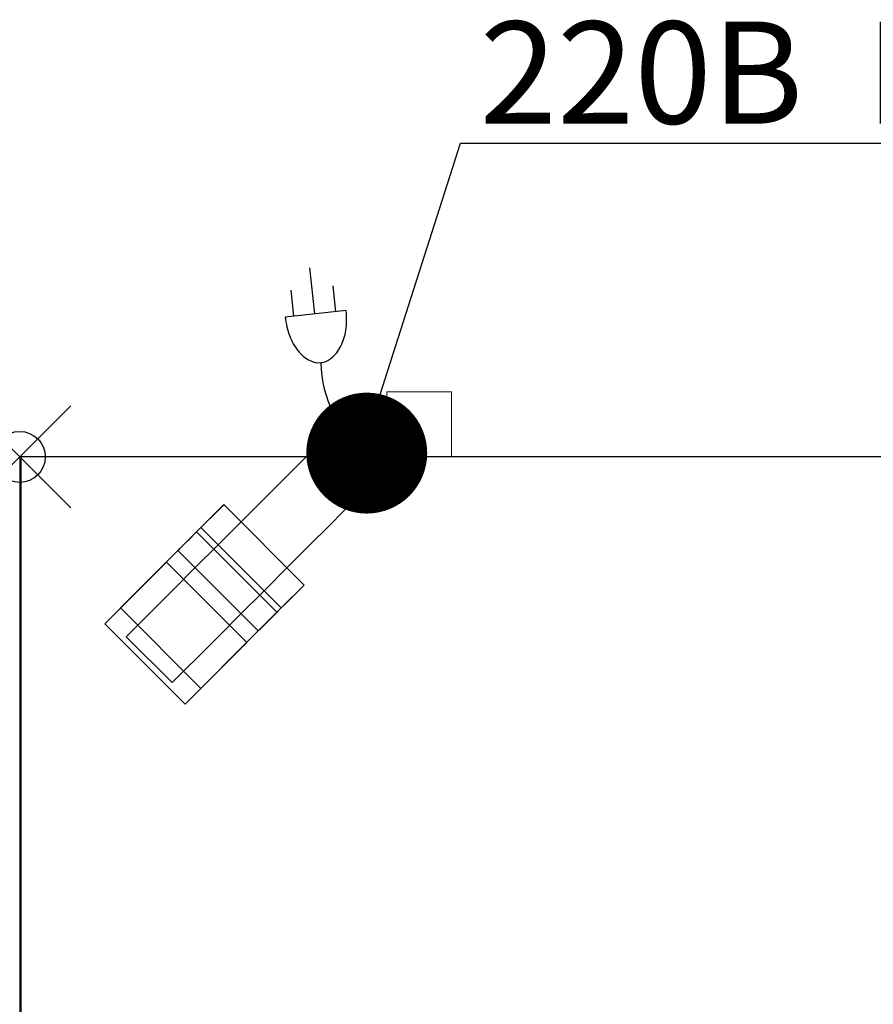
# Model space of a CAD drawing. Units: millimetres. Extents: x 0 to 1506, y -1151 to 171.
# Drawn here: x 0 to 334, y -214 to 171 of the extents above; entities that cross this region are included whole.
import ezdxf

# ---------------------------------------------------------------- set-up
doc = ezdxf.new("R2010")
doc.units = ezdxf.units.MM
doc.header["$PDMODE"] = 35
doc.header["$PDSIZE"] = 20
for name, color, linetype in [('!Wipe', 10, 'Continuous'), ('3D', 250, 'Continuous'), ('electr', 3, 'Continuous'), ('PLAN', 10, 'Continuous')]:
    doc.layers.add(name, color=color, linetype=linetype)
doc.styles.add('Тонкий прямой', font='txt', dxfattribs={"height": 150})

msp = doc.modelspace()

# ---------------------------------------------------------------- linework, layer by layer
at = {"layer": '!Wipe'}
msp.add_point((0, 0), dxfattribs=at)
at = {"layer": '3D', "lineweight": 5}
for points, invisible_edges in [([(145.41, 25.44, 729.86), (143.7, 25.44, 736.22), (144.13, 25.44, 739.51), (150.06, 25.44, 747.24)], 13), ([(144.13, 25.44, 732.93), (143.7, 25.44, 736.22), (145.41, 25.44, 729.86)], 2), ([(143.7, 25.44, 736.22), (144.13, 25.44, 732.93), (144.13, 0, 732.93), (143.7, 0, 736.22)], 2), ([(143.7, 0, 736.22), (144.13, 0, 739.51), (144.13, 25.44, 739.51), (143.7, 25.44, 736.22)], 2), ([(147.43, 25.44, 745.21), (150.06, 25.44, 747.24), (144.13, 25.44, 739.51), (145.41, 25.44, 742.58)], 2), ([(144.13, 25.44, 732.93), (145.41, 25.44, 729.86), (145.41, 0, 729.86), (144.13, 0, 732.93)], 10), ([(145.41, 25.44, 742.58), (144.13, 25.44, 739.51), (144.13, 0, 739.51), (145.41, 0, 742.58)], 10), ([(145.41, 25.44, 729.86), (150.06, 25.44, 725.2), (147.43, 25.44, 727.22)], 1), ([(156.42, 25.44, 723.5), (153.13, 25.44, 723.93), (150.06, 25.44, 725.2), (145.41, 25.44, 729.86)], 12), ([(145.41, 25.44, 729.86), (147.43, 25.44, 727.22), (147.43, 0, 727.22), (145.41, 0, 729.86)], 10), ([(147.43, 25.44, 745.21), (145.41, 25.44, 742.58), (145.41, 0, 742.58), (147.43, 0, 745.21)], 10), ([(147.43, 25.44, 727.22), (150.06, 25.44, 725.2), (150.06, 0, 725.2), (147.43, 0, 727.22)], 10), ([(150.06, 25.44, 747.24), (147.43, 25.44, 745.21), (147.43, 0, 745.21), (150.06, 0, 747.24)], 10), ([(156.42, 25.44, 748.94), (159.71, 25.44, 748.51), (162.78, 25.44, 747.24), (150.06, 25.44, 747.24)], 12), ([(150.06, 25.44, 747.24), (153.13, 25.44, 748.51), (156.42, 25.44, 748.94)], 12), ([(150.06, 25.44, 725.2), (153.13, 25.44, 723.93), (153.13, 0, 723.93), (150.06, 0, 725.2)], 10), ([(153.13, 25.44, 748.51), (150.06, 25.44, 747.24), (150.06, 0, 747.24), (153.13, 0, 748.51)], 10), ([(156.42, 0, 723.5), (153.13, 0, 723.93), (153.13, 25.44, 723.93), (156.42, 25.44, 723.5)], 10), ([(156.42, 25.44, 748.94), (153.13, 25.44, 748.51), (153.13, 0, 748.51), (156.42, 0, 748.94)], 10), ([(165.42, 25.44, 727.22), (162.78, 25.44, 725.2), (159.71, 25.44, 723.93), (156.42, 25.44, 723.5)], 8), ([(167.44, 25.44, 729.86), (165.42, 25.44, 727.22), (156.42, 25.44, 723.5)], 14), ([(156.42, 25.44, 723.5), (159.71, 25.44, 723.93), (159.71, 0, 723.93), (156.42, 0, 723.5)], 10), ([(156.42, 0, 748.94), (159.71, 0, 748.51), (159.71, 25.44, 748.51), (156.42, 25.44, 748.94)], 10), ([(159.71, 25.44, 723.93), (162.78, 25.44, 725.2), (162.78, 0, 725.2), (159.71, 0, 723.93)], 10), ([(162.78, 25.44, 747.24), (159.71, 25.44, 748.51), (159.71, 0, 748.51), (162.78, 0, 747.24)], 10), ([(167.44, 25.44, 742.58), (168.71, 25.44, 739.51), (162.78, 25.44, 747.24), (165.42, 25.44, 745.21)], 2), ([(162.78, 25.44, 747.24), (168.71, 25.44, 739.51), (168.71, 25.44, 732.93), (167.44, 25.44, 729.86)], 11), ([(162.78, 25.44, 725.2), (165.42, 25.44, 727.22), (165.42, 0, 727.22), (162.78, 0, 725.2)], 10), ([(165.42, 25.44, 745.21), (162.78, 25.44, 747.24), (162.78, 0, 747.24), (165.42, 0, 745.21)], 10), ([(165.42, 25.44, 727.22), (167.44, 25.44, 729.86), (167.44, 0, 729.86), (165.42, 0, 727.22)], 10), ([(167.44, 25.44, 742.58), (165.42, 25.44, 745.21), (165.42, 0, 745.21), (167.44, 0, 742.58)], 10), ([(167.44, 25.44, 729.86), (168.71, 25.44, 732.93), (168.71, 0, 732.93), (167.44, 0, 729.86)], 10), ([(168.71, 25.44, 739.51), (167.44, 25.44, 742.58), (167.44, 0, 742.58), (168.71, 0, 739.51)], 10), ([(168.71, 25.44, 739.51), (169.14, 25.44, 736.22), (168.71, 25.44, 732.93)], 12), ([(169.14, 0, 736.22), (168.71, 0, 732.93), (168.71, 25.44, 732.93), (169.14, 25.44, 736.22)], 2), ([(169.14, 25.44, 736.22), (168.71, 25.44, 739.51), (168.71, 0, 739.51), (169.14, 0, 736.22)], 2), ([(103.13, -8.99, 86.86), (108.85, -3.27, 76.33), (112.44, 0.32, 64.05), (87, -25.12, 100.03)], 12), ([(112.44, 0.32, 37.71), (108.85, -3.27, 25.44), (112.44, 0.32, 64.05), (113.67, 1.55, 50.88)], 2), ([(108.85, -3.27, 25.44), (112.44, 0.32, 37.71), (130.43, -17.67, 37.71), (126.84, -21.26, 25.44)], 10), ([(112.44, 0.32, 64.05), (108.85, -3.27, 76.33), (126.84, -21.26, 76.33), (130.43, -17.67, 64.05)], 10), ([(113.67, 1.55, 50.88), (131.66, -16.44, 50.88), (112.44, 0.32, 37.71)], 2), ([(112.44, 0.32, 64.05), (130.43, -17.67, 64.05), (113.67, 1.55, 50.88)], 3), ([(131.66, -16.44, 50.88), (130.43, -17.67, 37.71), (112.44, 0.32, 37.71)], 14), ([(130.43, -17.67, 64.05), (131.66, -16.44, 50.88), (113.67, 1.55, 50.88)], 12), ([(130.98, 1.59, 283.04), (131.2, 1.59, 284.69), (131.83, 1.59, 286.22), (134.16, 1.59, 288.55)], 12), ([(141.84, 1.59, 278.54), (140.52, 1.59, 277.53), (134.16, 1.59, 277.53), (130.98, 1.59, 283.04)], 14), ([(132.84, 1.59, 278.54), (131.83, 1.59, 279.86), (131.2, 1.59, 281.39), (130.98, 1.59, 283.04)], 8), ([(130.98, 1.59, 283.04), (134.16, 1.59, 277.53), (132.84, 1.59, 278.54)], 13), ([(130.98, 1.59, 283.04), (131.2, 1.59, 281.39), (131.2, 0, 281.39), (130.98, 0, 283.04)], 2), ([(130.98, 0, 283.04), (131.2, 0, 284.69), (131.2, 1.59, 284.69), (130.98, 1.59, 283.04)], 2), ([(131.2, 1.59, 281.39), (131.83, 1.59, 279.86), (131.83, 0, 279.86), (131.2, 0, 281.39)], 10), ([(131.83, 1.59, 286.22), (131.2, 1.59, 284.69), (131.2, 0, 284.69), (131.83, 0, 286.22)], 10), ([(134.16, 1.59, 288.55), (131.83, 1.59, 286.22), (132.84, 1.59, 287.54)], 1), ([(131.83, 1.59, 279.86), (132.84, 1.59, 278.54), (132.84, 0, 278.54), (131.83, 0, 279.86)], 10), ([(132.84, 1.59, 287.54), (131.83, 1.59, 286.22), (131.83, 0, 286.22), (132.84, 0, 287.54)], 10), ([(132.84, 1.59, 278.54), (134.16, 1.59, 277.53), (134.16, 0, 277.53), (132.84, 0, 278.54)], 10), ([(134.16, 1.59, 288.55), (132.84, 1.59, 287.54), (132.84, 0, 287.54), (134.16, 0, 288.55)], 10), ([(134.16, 1.59, 288.55), (137.34, 1.59, 289.4), (138.99, 1.59, 289.18), (142.85, 1.59, 286.22)], 13), ([(134.16, 1.59, 288.55), (135.69, 1.59, 289.18), (137.34, 1.59, 289.4)], 12), ([(140.52, 1.59, 277.53), (138.99, 1.59, 276.9), (137.34, 1.59, 276.68), (134.16, 1.59, 277.53)], 12), ([(134.16, 1.59, 277.53), (137.34, 1.59, 276.68), (135.69, 1.59, 276.9)], 1), ([(134.16, 1.59, 277.53), (135.69, 1.59, 276.9), (135.69, 0, 276.9), (134.16, 0, 277.53)], 10), ([(135.69, 1.59, 289.18), (134.16, 1.59, 288.55), (134.16, 0, 288.55), (135.69, 0, 289.18)], 10), ([(137.34, 0, 276.68), (135.69, 0, 276.9), (135.69, 1.59, 276.9), (137.34, 1.59, 276.68)], 10), ([(137.34, 1.59, 289.4), (135.69, 1.59, 289.18), (135.69, 0, 289.18), (137.34, 0, 289.4)], 10), ([(137.34, 1.59, 276.68), (138.99, 1.59, 276.9), (138.99, 0, 276.9), (137.34, 0, 276.68)], 10), ([(137.34, 0, 289.4), (138.99, 0, 289.18), (138.99, 1.59, 289.18), (137.34, 1.59, 289.4)], 10), ([(138.99, 1.59, 289.18), (140.52, 1.59, 288.55), (141.84, 1.59, 287.54), (142.85, 1.59, 286.22)], 8), ([(138.99, 1.59, 276.9), (140.52, 1.59, 277.53), (140.52, 0, 277.53), (138.99, 0, 276.9)], 10), ([(140.52, 1.59, 288.55), (138.99, 1.59, 289.18), (138.99, 0, 289.18), (140.52, 0, 288.55)], 10), ([(140.52, 1.59, 277.53), (141.84, 1.59, 278.54), (141.84, 0, 278.54), (140.52, 0, 277.53)], 10), ([(141.84, 1.59, 287.54), (140.52, 1.59, 288.55), (140.52, 0, 288.55), (141.84, 0, 287.54)], 10), ([(142.85, 1.59, 286.22), (143.48, 1.59, 284.69), (143.7, 1.59, 283.04), (141.84, 1.59, 278.54)], 12), ([(143.7, 1.59, 283.04), (143.48, 1.59, 281.39), (142.85, 1.59, 279.86), (141.84, 1.59, 278.54)], 8), ([(141.84, 1.59, 278.54), (142.85, 1.59, 279.86), (142.85, 0, 279.86), (141.84, 0, 278.54)], 10), ([(142.85, 1.59, 286.22), (141.84, 1.59, 287.54), (141.84, 0, 287.54), (142.85, 0, 286.22)], 10), ([(142.85, 1.59, 279.86), (143.48, 1.59, 281.39), (143.48, 0, 281.39), (142.85, 0, 279.86)], 10), ([(143.48, 1.59, 284.69), (142.85, 1.59, 286.22), (142.85, 0, 286.22), (143.48, 0, 284.69)], 10), ([(143.7, 0, 283.04), (143.48, 0, 281.39), (143.48, 1.59, 281.39), (143.7, 1.59, 283.04)], 2), ([(143.7, 1.59, 283.04), (143.48, 1.59, 284.69), (143.48, 0, 284.69), (143.7, 0, 283.04)], 2), ([(0.59, 0, 127.21), (0.59, -530.04, 127.21), (0.59, -530.04, 817.31), (0.59, 0, 858.66)], 4), ([(108.85, -3.27, 25.44), (103.13, -8.99, 14.9), (46.53, -65.59, 25.44)], 14), ([(126.84, -21.26, 25.44), (103.13, -8.99, 14.9), (108.85, -3.27, 25.44)], 13), ([(108.85, -3.27, 76.33), (103.13, -8.99, 86.86), (121.12, -26.98, 86.86)], 14), ([(121.12, -26.98, 86.86), (126.84, -21.26, 76.33), (108.85, -3.27, 76.33)], 14), ([(134.16, 0, 277.53), (140.52, 0, 277.53), (141.84, 0, 278.54), (130.98, 0, 283.04)], 13), ([(131.2, 0, 281.39), (131.83, 0, 279.86), (132.84, 0, 278.54), (130.98, 0, 283.04)], 4), ([(132.84, 0, 278.54), (134.16, 0, 277.53), (130.98, 0, 283.04)], 14), ([(131.83, 0, 286.22), (131.2, 0, 284.69), (130.98, 0, 283.04), (134.16, 0, 288.55)], 12), ([(131.83, 0, 286.22), (134.16, 0, 288.55), (132.84, 0, 287.54)], 1), ([(137.34, 0, 276.68), (138.99, 0, 276.9), (140.52, 0, 277.53), (134.16, 0, 277.53)], 12), ([(137.34, 0, 276.68), (134.16, 0, 277.53), (135.69, 0, 276.9)], 1), ([(142.85, 0, 286.22), (141.84, 0, 287.54), (138.99, 0, 289.18), (134.16, 0, 288.55)], 14), ([(134.16, 0, 288.55), (138.99, 0, 289.18), (137.34, 0, 289.4), (135.69, 0, 289.18)], 1), ([(138.99, 0, 289.18), (141.84, 0, 287.54), (140.52, 0, 288.55)], 1), ([(142.85, 0, 279.86), (143.48, 0, 281.39), (143.7, 0, 283.04), (141.84, 0, 278.54)], 4), ([(142.85, 0, 286.22), (143.7, 0, 283.04), (143.48, 0, 284.69)], 1), ([(143.7, 0, 736.22), (144.13, 0, 732.93), (145.41, 0, 729.86), (144.13, 0, 739.51)], 4), ([(147.43, 0, 745.21), (145.41, 0, 742.58), (144.13, 0, 739.51), (150.06, 0, 747.24)], 4), ([(150.06, 0, 725.2), (153.13, 0, 723.93), (156.42, 0, 723.5), (145.41, 0, 729.86)], 12), ([(150.06, 0, 725.2), (145.41, 0, 729.86), (147.43, 0, 727.22)], 1), ([(162.78, 0, 747.24), (159.71, 0, 748.51), (156.42, 0, 748.94), (150.06, 0, 747.24)], 12), ([(156.42, 0, 748.94), (153.13, 0, 748.51), (150.06, 0, 747.24)], 12), ([(159.71, 0, 723.93), (162.78, 0, 725.2), (165.42, 0, 727.22), (156.42, 0, 723.5)], 4), ([(167.44, 0, 729.86), (162.78, 0, 747.24), (156.42, 0, 723.5), (165.42, 0, 727.22)], 7), ([(162.78, 0, 747.24), (167.44, 0, 729.86), (168.71, 0, 732.93), (168.71, 0, 739.51)], 13), ([(162.78, 0, 747.24), (168.71, 0, 739.51), (167.44, 0, 742.58), (165.42, 0, 745.21)], 1), ([(168.71, 0, 739.51), (168.71, 0, 732.93), (169.14, 0, 736.22)], 1), ([(103.13, -8.99, 14.9), (95.68, -16.44, 6.82), (87, -25.12, 1.73), (77.69, -34.43)], 8), ([(103.13, -8.99, 86.86), (87, -25.12, 100.03), (95.68, -16.44, 94.95)], 1), ([(95.68, -16.44, 6.82), (103.13, -8.99, 14.9), (121.12, -26.98, 14.9)], 14), ([(113.67, -34.43, 94.95), (103.13, -8.99, 86.86), (95.68, -16.44, 94.95)], 13), ([(126.84, -21.26, 25.44), (121.12, -26.98, 14.9), (103.13, -8.99, 14.9)], 14), ([(121.12, -26.98, 86.86), (103.13, -8.99, 86.86), (113.67, -34.43, 94.95)], 3), ([(126.84, -21.26, 25.44), (130.43, -17.67, 37.71), (59.7, -88.4, 50.88)], 14), ([(60.93, -87.17, 64.05), (59.7, -88.4, 50.88), (130.43, -17.67, 64.05)], 14), ([(79.94, -18.69, 50.88), (62.25, -36.37, 47.59), (61.95, -36.68, 50.88)], 13), ([(79.94, -18.69, 50.88), (61.95, -36.68, 50.88), (61.95, -36.68, 59.69), (79.94, -18.69, 108.13)], 5), ([(79.94, -18.69, 108.13), (61.95, -36.68, 59.69), (70.94, -27.68, 108.13)], 3), ([(79.94, -18.69, 50.88), (63.15, -35.47, 44.52), (62.25, -36.37, 47.59)], 13), ([(79.94, -18.69, 50.88), (64.58, -34.04, 41.89), (63.15, -35.47, 44.52)], 13), ([(64.58, -34.04, 41.89), (79.94, -18.69, 50.88), (66.45, -32.18, 39.87)], 3), ([(66.45, -32.18, 39.87), (79.94, -18.69, 50.88), (68.61, -30.01, 38.6)], 3), ([(68.61, -30.01, 38.6), (79.94, -18.69, 50.88), (70.94, -27.68, 38.16)], 3), ([(79.63, -19, 47.59), (70.94, -27.68, 38.16), (79.94, -18.69, 50.88)], 3), ([(70.94, -27.68, 38.16), (79.63, -19, 47.59), (73.27, -25.36, 38.6)], 3), ([(79.63, -19, 47.59), (78.73, -19.89, 44.52), (73.27, -25.36, 38.6)], 14), ([(110.22, -51.38, 44.52), (78.73, -19.89, 44.52), (79.63, -19, 47.59), (111.11, -50.48, 47.59)], 5), ([(111.11, -50.48, 47.59), (79.63, -19, 47.59), (79.94, -18.69, 50.88)], 13), ([(79.94, -18.69, 50.88), (111.42, -50.17, 50.88), (111.11, -50.48, 47.59)], 12), ([(87, -25.12, 1.73), (95.68, -16.44, 6.82), (113.67, -34.43, 6.82), (104.99, -43.11, 1.73)], 10), ([(95.68, -16.44, 94.95), (87, -25.12, 100.03), (104.99, -43.11, 100.03), (113.67, -34.43, 94.95)], 10), ([(95.68, -16.44, 6.82), (121.12, -26.98, 14.9), (113.67, -34.43, 6.82)], 13), ([(130.43, -17.67, 64.05), (126.84, -21.26, 76.33), (121.12, -26.98, 86.86)], 12), ([(130.43, -17.67, 64.05), (130.43, -17.67, 37.71), (131.66, -16.44, 50.88)], 1), ([(78.73, -19.89, 44.52), (75.44, -23.19, 39.87), (73.27, -25.36, 38.6)], 13), ([(75.44, -23.19, 39.87), (78.73, -19.89, 44.52), (77.3, -21.32, 41.89)], 1), ([(77.3, -21.32, 41.89), (106.92, -54.67, 39.87), (75.44, -23.19, 39.87)], 3), ([(77.3, -21.32, 41.89), (78.73, -19.89, 44.52), (108.79, -52.81, 41.89)], 14), ([(77.3, -21.32, 41.89), (108.79, -52.81, 41.89), (106.92, -54.67, 39.87)], 13), ([(78.73, -19.89, 44.52), (110.22, -51.38, 44.52), (108.79, -52.81, 41.89)], 13), ([(126.84, -21.26, 25.44), (113.67, -34.43, 6.82), (121.12, -26.98, 14.9)], 1), ([(87, -25.12, 100.03), (68.38, -43.74, 100.03), (77.69, -34.43, 101.77)], 1), ([(73.27, -25.36, 38.6), (102.43, -59.17, 38.16), (70.94, -27.68, 38.16)], 3), ([(104.75, -56.84, 38.6), (73.27, -25.36, 38.6), (75.44, -23.19, 39.87), (106.92, -54.67, 39.87)], 5), ([(73.27, -25.36, 38.6), (104.75, -56.84, 38.6), (102.43, -59.17, 38.16)], 13), ([(87, -25.12, 1.73), (104.99, -43.11, 1.73), (77.69, -34.43)], 3), ([(87, -25.12, 100.03), (77.69, -34.43, 101.77), (95.68, -52.42, 101.77)], 14), ([(95.68, -52.42, 101.77), (104.99, -43.11, 100.03), (87, -25.12, 100.03)], 14), ([(104.99, -43.11, 100.03), (121.12, -26.98, 86.86), (113.67, -34.43, 94.95)], 1), ([(61.95, -36.68, 59.69), (33.28, -65.35, 95.41), (70.94, -27.68, 108.13)], 14), ([(70.94, -27.68, 108.13), (33.28, -65.35, 95.41), (69.26, -29.37, 114.49)], 3), ([(33.28, -65.35, 95.41), (33.28, -65.35, 114.49), (69.26, -29.37, 114.49)], 12), ([(97.93, -63.66, 39.87), (66.45, -32.18, 39.87), (68.61, -30.01, 38.6)], 13), ([(100.1, -61.5, 38.6), (68.61, -30.01, 38.6), (70.94, -27.68, 38.16)], 13), ([(68.61, -30.01, 38.6), (100.1, -61.5, 38.6), (97.93, -63.66, 39.87)], 13), ([(102.43, -59.17, 108.13), (70.94, -27.68, 108.13), (69.26, -29.37, 114.49)], 12), ([(69.26, -29.37, 114.49), (100.74, -60.85, 114.49), (102.43, -59.17, 108.13)], 12), ([(70.94, -27.68, 38.16), (102.43, -59.17, 38.16), (100.1, -61.5, 38.6)], 13), ([(59.7, -52.42, 6.82), (77.69, -34.43), (68.38, -43.74, 1.73)], 1), ([(64.58, -34.04, 41.89), (94.64, -66.96, 44.52), (63.15, -35.47, 44.52)], 3), ([(64.58, -34.04, 41.89), (66.45, -32.18, 39.87), (96.06, -65.53, 41.89)], 14), ([(64.58, -34.04, 41.89), (96.06, -65.53, 41.89), (94.64, -66.96, 44.52)], 13), ([(97.93, -63.66, 39.87), (96.06, -65.53, 41.89), (66.45, -32.18, 39.87)], 14), ([(68.38, -43.74, 1.73), (77.69, -34.43), (95.68, -52.42)], 14), ([(68.38, -43.74, 100.03), (86.37, -61.73, 100.03), (77.69, -34.43, 101.77)], 3), ([(77.69, -34.43), (104.99, -43.11, 1.73), (95.68, -52.42)], 13), ([(77.69, -34.43, 101.77), (86.37, -61.73, 100.03), (95.68, -52.42, 101.77)], 13), ([(113.67, -34.43, 6.82), (95.68, -52.42), (104.99, -43.11, 1.73)], 1), ([(0.59, -530.04, 817.31), (0.59, -582.51, 858.66), (0.59, -37.1, 858.66)], 13), ([(64.76, -96.83, 95.41), (33.28, -65.35, 95.41), (61.95, -36.68, 59.69)], 12), ([(93.43, -68.16, 50.88), (61.95, -36.68, 50.88), (62.25, -36.37, 47.59), (93.74, -67.86, 47.59)], 4), ([(61.95, -36.68, 59.69), (93.43, -68.16, 59.69), (64.76, -96.83, 95.41)], 12), ([(93.74, -67.86, 47.59), (62.25, -36.37, 47.59), (63.15, -35.47, 44.52), (94.64, -66.96, 44.52)], 5), ([(46.53, -65.59, 76.33), (59.7, -52.42, 94.95), (68.38, -43.74, 100.03)], 13), ([(86.37, -61.73, 1.73), (59.7, -52.42, 6.82), (68.38, -43.74, 1.73)], 13), ([(59.7, -52.42, 94.95), (77.69, -70.41, 94.95), (68.38, -43.74, 100.03)], 3), ([(95.68, -52.42), (86.37, -61.73, 1.73), (68.38, -43.74, 1.73)], 14), ([(77.69, -70.41, 94.95), (86.37, -61.73, 100.03), (68.38, -43.74, 100.03)], 14), ([(86.37, -61.73, 100.03), (104.99, -43.11, 100.03), (95.68, -52.42, 101.77)], 1), ([(59.7, -52.42, 94.95), (46.53, -65.59, 76.33), (52.25, -59.87, 86.86)], 1), ([(46.53, -65.59, 25.44), (59.7, -52.42, 6.82), (52.25, -59.87, 14.9)], 1), ([(52.25, -59.87, 14.9), (59.7, -52.42, 6.82), (77.69, -70.41, 6.82), (70.24, -77.86, 14.9)], 10), ([(59.7, -52.42, 94.95), (52.25, -59.87, 86.86), (70.24, -77.86, 86.86), (77.69, -70.41, 94.95)], 10), ([(86.37, -61.73, 1.73), (77.69, -70.41, 6.82), (59.7, -52.42, 6.82)], 14), ([(95.68, -52.42), (77.69, -70.41, 6.82), (86.37, -61.73, 1.73)], 1), ([(111.42, -50.17, 50.88), (111.42, -50.17, 108.13), (93.43, -68.16, 59.69), (93.43, -68.16, 50.88)], 10), ([(93.43, -68.16, 59.69), (111.42, -50.17, 108.13), (102.43, -59.17, 108.13)], 13), ([(93.43, -68.16, 50.88), (93.74, -67.86, 47.59), (111.42, -50.17, 50.88)], 14), ([(93.74, -67.86, 47.59), (94.64, -66.96, 44.52), (111.42, -50.17, 50.88)], 14), ([(111.42, -50.17, 50.88), (94.64, -66.96, 44.52), (96.06, -65.53, 41.89)], 13), ([(96.06, -65.53, 41.89), (97.93, -63.66, 39.87), (111.42, -50.17, 50.88)], 14), ([(100.1, -61.5, 38.6), (111.42, -50.17, 50.88), (97.93, -63.66, 39.87)], 3), ([(100.1, -61.5, 38.6), (102.43, -59.17, 38.16), (111.42, -50.17, 50.88)], 14), ([(111.42, -50.17, 50.88), (102.43, -59.17, 38.16), (111.11, -50.48, 47.59)], 3), ([(111.11, -50.48, 47.59), (102.43, -59.17, 38.16), (104.75, -56.84, 38.6)], 13), ([(110.22, -51.38, 44.52), (111.11, -50.48, 47.59), (104.75, -56.84, 38.6)], 14), ([(110.22, -51.38, 44.52), (104.75, -56.84, 38.6), (106.92, -54.67, 39.87)], 13), ([(108.79, -52.81, 41.89), (110.22, -51.38, 44.52), (106.92, -54.67, 39.87)], 2), ([(46.53, -65.59, 25.44), (52.25, -59.87, 14.9), (70.24, -77.86, 14.9)], 14), ([(64.52, -83.58, 76.33), (52.25, -59.87, 86.86), (46.53, -65.59, 76.33)], 13), ([(64.52, -83.58, 76.33), (70.24, -77.86, 86.86), (52.25, -59.87, 86.86)], 14), ([(64.76, -96.83, 95.41), (93.43, -68.16, 59.69), (102.43, -59.17, 108.13)], 14), ([(102.43, -59.17, 108.13), (100.74, -60.85, 114.49), (64.76, -96.83, 95.41)], 14), ([(64.76, -96.83, 95.41), (100.74, -60.85, 114.49), (64.76, -96.83, 114.49)], 1), ([(60.93, -87.17, 64.05), (86.37, -61.73, 100.03), (64.52, -83.58, 76.33)], 3), ([(86.37, -61.73, 100.03), (70.24, -77.86, 86.86), (64.52, -83.58, 76.33)], 13), ([(70.24, -77.86, 86.86), (86.37, -61.73, 100.03), (77.69, -70.41, 94.95)], 1), ([(46.53, -65.59, 76.33), (41.71, -70.41, 50.88), (42.94, -69.18, 64.05)], 1), ([(42.94, -69.18, 37.71), (41.71, -70.41, 50.88), (46.53, -65.59, 25.44)], 2), ([(42.94, -69.18, 37.71), (60.93, -87.17, 37.71), (41.71, -70.41, 50.88)], 3), ([(42.94, -69.18, 64.05), (41.71, -70.41, 50.88), (60.93, -87.17, 64.05)], 14), ([(46.53, -65.59, 25.44), (64.52, -83.58, 25.44), (42.94, -69.18, 37.71)], 3), ([(60.93, -87.17, 64.05), (46.53, -65.59, 76.33), (42.94, -69.18, 64.05)], 13), ([(42.94, -69.18, 37.71), (64.52, -83.58, 25.44), (60.93, -87.17, 37.71)], 13), ([(70.24, -77.86, 14.9), (64.52, -83.58, 25.44), (46.53, -65.59, 25.44)], 14), ([(64.52, -83.58, 76.33), (46.53, -65.59, 76.33), (60.93, -87.17, 64.05)], 3), ([(60.93, -87.17, 37.71), (59.7, -88.4, 50.88), (41.71, -70.41, 50.88)], 12), ([(41.71, -70.41, 50.88), (59.7, -88.4, 50.88), (60.93, -87.17, 64.05)], 12), ([(77.69, -70.41, 6.82), (59.7, -88.4, 50.88), (60.93, -87.17, 37.71)], 13), ([(64.52, -83.58, 25.44), (77.69, -70.41, 6.82), (60.93, -87.17, 37.71)], 3), ([(77.69, -70.41, 6.82), (64.52, -83.58, 25.44), (70.24, -77.86, 14.9)], 1)]:
    msp.add_3dface(points, dxfattribs=dict(at, invisible_edges=invisible_edges))
for points in [[(1501.65, -530.04, 127.21), (0.59, -530.04, 127.21), (0.59, 0, 127.21), (1501.65, 0, 127.21)], [(1501.65, 0, 127.21), (0.59, 0, 127.21), (0.59, 0, 858.66), (1501.65, 0, 858.66)], [(1501.65, 0, 858.66), (0.59, 0, 858.66), (0.59, -582.51, 858.66), (1501.65, -582.51, 858.66)], [(111.42, -50.17, 108.13), (79.94, -18.69, 108.13), (70.94, -27.68, 108.13), (102.43, -59.17, 108.13)], [(111.42, -50.17, 50.88), (79.94, -18.69, 50.88), (79.94, -18.69, 108.13), (111.42, -50.17, 108.13)], [(100.74, -60.85, 114.49), (69.26, -29.37, 114.49), (33.28, -65.35, 114.49), (64.76, -96.83, 114.49)], [(93.43, -68.16, 59.69), (61.95, -36.68, 59.69), (61.95, -36.68, 50.88), (93.43, -68.16, 50.88)], [(39.46, -59.17, 114.49), (39.46, -59.17, 127.21), (57.45, -41.18, 127.21), (57.45, -41.18, 114.49)], [(88.93, -72.66, 127.21), (57.45, -41.18, 127.21), (39.46, -59.17, 127.21), (70.94, -90.65, 127.21)], [(70.94, -90.65, 114.49), (39.46, -59.17, 114.49), (57.45, -41.18, 114.49), (88.93, -72.66, 114.49)], [(88.93, -72.66, 114.49), (57.45, -41.18, 114.49), (57.45, -41.18, 127.21), (88.93, -72.66, 127.21)], [(70.94, -90.65, 127.21), (39.46, -59.17, 127.21), (39.46, -59.17, 114.49), (70.94, -90.65, 114.49)], [(64.76, -96.83, 114.49), (33.28, -65.35, 114.49), (33.28, -65.35, 95.41), (64.76, -96.83, 95.41)], [(88.93, -72.66, 127.21), (70.94, -90.65, 127.21), (70.94, -90.65, 114.49), (88.93, -72.66, 114.49)]]:
    msp.add_3dface(points, dxfattribs=at)
at = {"layer": 'electr'}
for p, q in [((115.55, 55.99), (113.67, 74.11)), ((123.74, 56.85), (122.69, 66.97)), ((107.37, 55.14), (106.31, 65.26)), ((127.86, 57.28), (104.01, 54.79))]:
    msp.add_line(p, q, dxfattribs=at)
at = {"layer": 'electr', "color": 3}
msp.add_lwpolyline([(136.1, 8.53), (172.67, 122.93), (793.25, 122.93)], dxfattribs=at)
at = {"layer": 'electr', "color": 3, "const_width": 23.43}
msp.add_lwpolyline([(123.93, 1.49, 1), (147.86, 1.49, 1)], format="xyb", close=True, dxfattribs=at)
at = {"layer": 'electr'}
for centre, radius, start, end in [((134.52, 57.97), 30.68, 185.9458, 200.4392), ((97.34, 54.1), 30.68, 351.4524, 5.9458), ((125.6, 54.64), 21.16, 200.4392, 217.9125), ((106.76, 52.68), 21.16, 333.9791, 351.4524), ((112.92, 49.67), 14.3, 309.5196, 333.9791), ((120.19, 50.43), 14.3, 217.9125, 242.372), ((117.12, 44.58), 7.69, 275.9458, 309.5196), ((117.12, 44.58), 7.69, 242.372, 275.9458), ((162.75, 37.32), 44.78, 180.5583, 233.148)]:
    msp.add_arc(centre, radius, start, end, dxfattribs=at)
at = {"layer": 'PLAN', "linetype": 'Continuous', "lineweight": 25}
for p, q in [((0, -0.5), (0, -580.62)), ((0, -0.5), (0.5, -0.5)), ((1499.5, 0), (0.5, 0)), ((0.5, 0), (0.5, -0.5))]:
    msp.add_line(p, q, dxfattribs=at)
for centre, radius, start, end in [((-17.63, -0.51), 18.14, 0.0002, 1.6111), ((0.51, 17.63), 18.14, 268.3889, 269.9998), ((0.59, -0.59), 0.592, 98.6633, 171.3367)]:
    msp.add_arc(centre, radius, start, end, dxfattribs=at)
for points in [[(0.51, -0.51), (0.51, -0.51), (0.5, -0.51), (0.5, -0.51), (0.5, -0.5), (0.5, -0.5)], [(0.5, -0.5), (0.5, -0.5), (0.51, -0.5), (0.51, -0.5), (0.51, -0.51), (0.51, -0.51)]]:
    msp.add_open_spline(points, degree=3, knots=[0, 0, 0, 0, 0.5, 0.5, 1, 1, 1, 1], dxfattribs=at)

# ---------------------------------------------------------------- texts
at = {"layer": 'electr', "color": 3, "style": 'Тонкий прямой'}
msp.add_text('220В  N=0,37кВт', height=40, dxfattribs=at).set_placement((180.12, 130.52))

doc.saveas('drawing.dxf')
